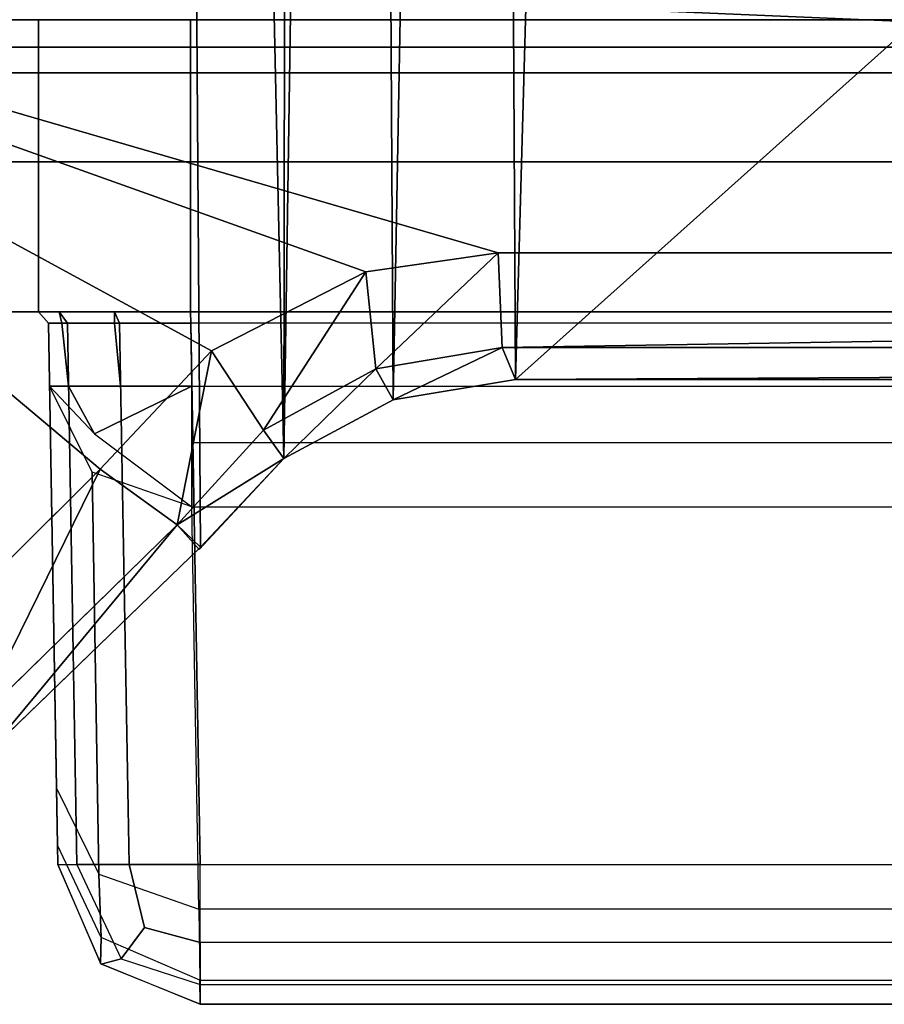
# Model space of a CAD drawing. Units: inches. Extents: x -21 to 327, y -17 to 254.
# Drawn here: x 87 to 89, y 74 to 77 of the extents above; entities that cross this region are included whole.
import ezdxf

# ---------------------------------------------------------------- set-up
doc = ezdxf.new("R2010")
doc.units = ezdxf.units.IN
doc.header["$MEASUREMENT"] = 0
for name, color, linetype in [('CART', 3, 'Continuous'), ('HARDWARE', 4, 'Continuous'), ('STORAGE', 4, 'Continuous'), ('TILE', 3, 'Continuous'), ('TILE-HARDWARE', 3, 'Continuous')]:
    doc.layers.add(name, color=color, linetype=linetype)

# ---------------------------------------------------------------- blocks, each defined once
blk = doc.blocks.new('SA781830')
at = {"layer": 'CART'}
for p, q in [((9.0313, -0.2606, 2.5525), (8.4735, -0.7992, 2.5525)), ((8.5353, -0.8585, 4.9672), (9.0653, -0.3388, 4.9672)), ((9.1904, -0.5553, 5.2085), (8.7381, -1.0049, 5.2085)), ((8.4773, -0.7935, 2.5525), (8.2546, -1.0329, 2.5525)), ((8.4735, -0.7992, 2.5525), (8.2546, -1.0329, 2.5525)), ((8.4735, -0.7992, 2.5525), (8.5353, -0.8585, 4.9672)), ((8.5353, -0.8585, 4.9672), (8.4773, -0.7935, 2.5525)), ((8.3082, -1.1079, 4.9672), (8.5353, -0.8585, 4.9672)), ((8.7381, -1.0049, 5.2085), (8.5353, -0.8585, 4.9672)), ((8.7381, -1.0049, 5.2085), (8.445, -1.3169, 5.2085)), ((8.2546, -1.0329, 2.5525), (7.9666, -1.1876, 2.5525)), ((8.0121, -1.2695, 4.9672), (8.3082, -1.1079, 4.9672)), ((7.9666, -1.1876, 2.5525), (7.6441, -1.241, 2.5525)), ((7.6441, -1.241, 2.5525), (-7.6441, -1.241, 2.5525)), ((7.6441, -1.241, 2.5525), (7.6794, -1.3254, 4.9672)), ((7.6794, -1.3254, 4.9672), (8.0121, -1.2695, 4.9672)), ((8.445, -1.3169, 5.2085), (8.0385, -1.5254, 5.2085)), ((-7.6897, -1.3254, 4.9672), (7.6794, -1.3254, 4.9672)), ((7.6895, -1.5752, 5.2085), (7.6794, -1.3254, 4.9672)), ((8.0385, -1.5254, 5.2085), (7.6895, -1.5752, 5.2085)), ((7.6895, -1.5752, 5.2085), (-7.6895, -1.5752, 5.2085))]:
    blk.add_line(p, q, dxfattribs=at)
mesh = blk.add_polyface(dxfattribs=at)
corners = [(-11.6739, -1.064, 2.5525), (-11.8375, -14.822, 2.5525), (-11.8375, -1.822, 2.5525), (-11.6739, -15.58, 2.5525), (-11.2121, -0.441, 2.5525), (-11.0621, -16.3215, 2.5525), (-10.5345, -0.064, 2.5525), (-10.6193, -16.552, 2.5525), (-10.0366, -16.6591, 2.5525), (-9.7617, 0, 2.5525), (-9.3909, -16.5556, 2.5525), (-9.0313, -0.2606, 2.5525), (-8.9466, -16.3276, 2.5525), (-8.4735, -0.7992, 2.5525), (-8.5801, -15.9883, 2.5525), (-8.2334, -15.3275, 2.5525), (-8.2546, -1.0329, 2.5525), (-7.9666, -1.1876, 2.5525), (-8.0456, -14.9689, 2.5525), (-7.7189, -14.7082, 2.5525), (-7.6441, -1.241, 2.5525), (-7.2726, -14.603, 2.5525), (7.6441, -1.241, 2.5525), (7.2726, -14.603, 2.5525), (7.7189, -14.7082, 2.5525), (7.9666, -1.1876, 2.5525), (8.0456, -14.9689, 2.5525), (8.2546, -1.0329, 2.5525), (8.2334, -15.3275, 2.5525), (8.5801, -15.9883, 2.5525), (8.4735, -0.7992, 2.5525), (9.0313, -0.2606, 2.5525), (9.0281, -16.3767, 2.5525), (9.3909, -16.5556, 2.5525), (9.7617, 0, 2.5525), (10.1305, -16.6549, 2.5525), (10.5345, -0.064, 2.5525), (10.8486, -16.4518, 2.5525), (11.2121, -0.441, 2.5525), (11.2562, -16.163, 2.5525), (11.6739, -1.064, 2.5525), (11.6859, -15.5528, 2.5525), (11.8375, -1.822, 2.5525), (11.8375, -14.822, 2.5525)]
mesh.append_faces([[corners[k] for k in face] for face in [(0, 1, 2), (41, 42, 43)]], dxfattribs={"vtx0": -1})
mesh.append_faces([[corners[k] for k in face] for face in [(1, 0, 3), (3, 4, 5), (5, 6, 7), (7, 6, 8), (8, 9, 10), (10, 11, 12), (12, 13, 14), (14, 13, 15), (15, 17, 18), (18, 17, 19), (19, 20, 21), (21, 22, 23), (23, 22, 24), (24, 25, 26), (26, 27, 28), (28, 27, 29), (29, 31, 32), (32, 31, 33), (33, 34, 35), (35, 36, 37), (37, 38, 39), (39, 40, 41)]], dxfattribs={"vtx0": -1, "vtx1": -1})
mesh.append_faces([[corners[k] for k in face] for face in [(3, 0, 4), (5, 4, 6), (8, 6, 9), (10, 9, 11), (12, 11, 13), (15, 13, 16), (15, 16, 17), (19, 17, 20), (21, 20, 22), (24, 22, 25), (26, 25, 27), (29, 27, 30), (29, 30, 31), (33, 31, 34), (35, 34, 36), (37, 36, 38), (39, 38, 40), (41, 40, 42)]], dxfattribs={"vtx0": -1, "vtx2": -1})
mesh = blk.add_polyface(dxfattribs=at)
corners = [(8.5353, -0.8585, 4.9672), (9.0313, -0.2606, 2.5525), (8.4735, -0.7992, 2.5525)]
mesh.append_faces([[corners[k] for k in face] for face in [(0, 1, 2)]])
mesh = blk.add_polyface(dxfattribs=at)
corners = [(9.0653, -0.3388, 4.9672), (9.0313, -0.2606, 2.5525), (8.5353, -0.8585, 4.9672)]
mesh.append_faces([[corners[k] for k in face] for face in [(0, 1, 2)]])
mesh = blk.add_polyface(dxfattribs=at)
corners = [(-10.7339, -13.49, 5.2085), (-10.6005, -13.4116, 5.2085), (-10.7339, -13.0971, 5.2085), (-10.3585, -13.4901, 5.2085), (-10.632, -2.4612, 5.2085), (-10.7339, -2.41, 5.2085), (-10.7339, -2.7433, 5.2085), (10.7339, -13.49, 5.2085), (10.6386, -13.3757, 5.2085), (10.3535, -13.4901, 5.2085), (10.7339, -13.1017, 5.2085), (-11.3789, -2.41, 5.2085), (-11.5033, -1.822, 5.2085), (-11.5039, -2.4822, 5.2085), (-11.368, -1.1987, 5.2085), (-10.986, -0.6871, 5.2085), (-10.426, -0.3803, 5.2085), (-10.3276, -2.3436, 5.2085), (-9.7892, -0.3335, 5.2085), (-8.5067, -1.2708, 5.2085), (-8.2063, -1.4633, 5.2085), (-7.6895, -1.5752, 5.2085), (10.3277, -2.3436, 5.2085), (-9.1905, -0.5553, 5.2085), (-8.7381, -1.0049, 5.2085), (7.6895, -1.5752, 5.2085), (8.0385, -1.5254, 5.2085), (8.445, -1.3169, 5.2085), (8.7381, -1.0049, 5.2085), (9.1904, -0.5553, 5.2085), (9.7892, -0.3335, 5.2085), (10.426, -0.3803, 5.2085), (10.6197, -2.4504, 5.2085), (10.9859, -0.6871, 5.2085), (10.7339, -2.41, 5.2085), (10.7339, -2.7447, 5.2085), (11.3789, -2.41, 5.2085), (11.368, -1.1987, 5.2085), (11.5033, -1.822, 5.2085), (11.5033, -2.4819, 5.2085), (-11.5033, -14.3655, 5.2085), (-11.3789, -14.2601, 5.2085), (-11.5039, -14.1351, 5.2085), (-7.3369, -14.2688, 5.2085), (11.3711, -14.2601, 5.2085), (7.3369, -14.2688, 5.2085), (11.5033, -14.3655, 5.2085), (11.4961, -14.1351, 5.2085), (11.4961, -13.4901, 5.2085), (11.5033, -13.4182, 5.2085), (11.3789, -13.49, 5.2085)]
mesh.append_faces([[corners[k] for k in face] for face in [(0, 1, 2), (1, 0, 3), (4, 5, 6), (7, 8, 9), (8, 7, 10), (11, 12, 13), (23, 19, 24), (34, 32, 35), (38, 36, 39), (40, 41, 42), (48, 49, 50)]], dxfattribs={"vtx0": -1})
mesh.append_faces([[corners[k] for k in face] for face in [(12, 11, 14), (14, 5, 15), (15, 5, 16), (16, 17, 18), (19, 17, 20), (20, 17, 21), (18, 19, 23), (21, 22, 25), (25, 22, 26), (26, 22, 27), (27, 22, 28), (28, 22, 29), (29, 22, 30), (30, 22, 31), (31, 32, 33), (33, 36, 37), (37, 36, 38), (41, 43, 44), (44, 46, 47), (47, 46, 48), (49, 48, 46)]], dxfattribs={"vtx0": -1, "vtx1": -1})
mesh.append_faces([[corners[k] for k in face] for face in [(16, 5, 4), (18, 17, 19), (33, 32, 34)]], dxfattribs={"vtx0": -1, "vtx1": -1, "vtx2": -1})
mesh.append_faces([[corners[k] for k in face] for face in [(14, 11, 5), (16, 4, 17), (21, 17, 22), (31, 22, 32), (33, 34, 36), (41, 40, 43), (44, 43, 45), (44, 45, 46)]], dxfattribs={"vtx0": -1, "vtx2": -1})
mesh = blk.add_polyface(dxfattribs=at)
corners = [(8.7381, -1.0049, 5.2085), (9.0653, -0.3388, 4.9672), (8.5353, -0.8585, 4.9672), (9.1904, -0.5553, 5.2085)]
mesh.append_faces([[corners[k] for k in face] for face in [(0, 1, 2), (1, 0, 3)]], dxfattribs={"vtx0": -1})
mesh = blk.add_polyface(dxfattribs=at)
corners = [(8.5353, -0.8585, 4.9672), (8.2546, -1.0329, 2.5525), (8.3082, -1.1079, 4.9672), (8.4773, -0.7935, 2.5525)]
mesh.append_faces([[corners[k] for k in face] for face in [(0, 1, 2), (1, 0, 3)]], dxfattribs={"vtx0": -1})
mesh = blk.add_polyface(dxfattribs=at)
corners = [(8.5353, -0.8585, 4.9672), (8.3082, -1.1079, 4.9672), (8.445, -1.3169, 5.2085)]
mesh.append_faces([[corners[k] for k in face] for face in [(0, 1, 2)]])
mesh = blk.add_polyface(dxfattribs=at)
corners = [(8.7381, -1.0049, 5.2085), (8.5353, -0.8585, 4.9672), (8.445, -1.3169, 5.2085)]
mesh.append_faces([[corners[k] for k in face] for face in [(0, 1, 2)]])
mesh = blk.add_polyface(dxfattribs=at)
corners = [(8.0121, -1.2695, 4.9672), (8.2546, -1.0329, 2.5525), (7.9666, -1.1876, 2.5525), (8.3082, -1.1079, 4.9672)]
mesh.append_faces([[corners[k] for k in face] for face in [(0, 1, 2), (1, 0, 3)]], dxfattribs={"vtx0": -1})
mesh = blk.add_polyface(dxfattribs=at)
corners = [(8.3082, -1.1079, 4.9672), (8.0121, -1.2695, 4.9672), (8.0385, -1.5254, 5.2085)]
mesh.append_faces([[corners[k] for k in face] for face in [(0, 1, 2)]])
mesh = blk.add_polyface(dxfattribs=at)
corners = [(8.445, -1.3169, 5.2085), (8.3082, -1.1079, 4.9672), (8.0385, -1.5254, 5.2085)]
mesh.append_faces([[corners[k] for k in face] for face in [(0, 1, 2)]])
mesh = blk.add_polyface(dxfattribs=at)
corners = [(7.6794, -1.3254, 4.9672), (7.9666, -1.1876, 2.5525), (7.6441, -1.241, 2.5525), (8.0121, -1.2695, 4.9672)]
mesh.append_faces([[corners[k] for k in face] for face in [(0, 1, 2), (1, 0, 3)]], dxfattribs={"vtx0": -1})
mesh = blk.add_polyface(dxfattribs=at)
corners = [(-7.6897, -1.3254, 4.9672), (7.6441, -1.241, 2.5525), (-7.6441, -1.241, 2.5525), (7.6794, -1.3254, 4.9672)]
mesh.append_faces([[corners[k] for k in face] for face in [(0, 1, 2), (1, 0, 3)]], dxfattribs={"vtx0": -1})
mesh = blk.add_polyface(dxfattribs=at)
corners = [(8.0121, -1.2695, 4.9672), (7.6794, -1.3254, 4.9672), (7.6895, -1.5752, 5.2085)]
mesh.append_faces([[corners[k] for k in face] for face in [(0, 1, 2)]])
mesh = blk.add_polyface(dxfattribs=at)
corners = [(8.0385, -1.5254, 5.2085), (8.0121, -1.2695, 4.9672), (7.6895, -1.5752, 5.2085)]
mesh.append_faces([[corners[k] for k in face] for face in [(0, 1, 2)]])
mesh = blk.add_polyface(dxfattribs=at)
corners = [(-7.6895, -1.5752, 5.2085), (7.6794, -1.3254, 4.9672), (-7.6897, -1.3254, 4.9672), (7.6895, -1.5752, 5.2085)]
mesh.append_faces([[corners[k] for k in face] for face in [(0, 1, 2), (1, 0, 3)]], dxfattribs={"vtx0": -1})
blk = doc.blocks.new('SA823806')
at = {"layer": 'TILE'}
for points, invisible_edges in [([(1.5001, 0, -11.6348), (18.5001, 0, -11.6348), (22.0001, 0, -21.6898), (-1.9999, 0, -21.6898)], 10), ([(22.0001, 0, -3.9848), (18.5001, 0, -5.8348), (1.5001, 0, -5.8348), (-1.9999, 0, -3.9848)], 5), ([(18.7001, 0, -11.5812), (18.5001, 0, -11.6348), (22.0001, 0, -21.6898)], 10), ([(18.5001, 0, -11.6348), (18.5001, -0.77, -11.6348), (18.7001, -0.77, -11.5812), (18.7001, 0, -11.5812)], 4), ([(22.0001, 0, -3.9848), (18.5001, 0, -5.8348), (18.7001, 0, -5.8884), (18.8465, 0, -6.0348)], 9), ([(18.7001, 0, -5.8884), (18.7001, -0.77, -5.8884), (18.5001, -0.77, -5.8348), (18.5001, 0, -5.8348)], 1), ([(18.9001, 0, -11.2348), (22.0001, 0, -21.6898), (18.7001, 0, -11.5812)], 3), ([(18.7001, 0, -11.5812), (18.7001, -0.77, -11.5812), (18.8465, -0.77, -11.4348), (18.8465, 0, -11.4348)], 5), ([(18.8465, 0, -6.0348), (18.8465, -0.77, -6.0348), (18.7001, -0.77, -5.8884), (18.7001, 0, -5.8884)], 5), ([(18.8465, 0, -11.4348), (18.8465, -0.77, -11.4348), (18.9001, -0.77, -11.2348), (18.9001, 0, -11.2348)], 1), ([(22.0001, 0, -3.9848), (18.8465, 0, -6.0348), (18.9001, 0, -6.2348), (22.0001, 0, -3.9848)], 5), ([(18.9001, 0, -6.2348), (18.9001, -0.77, -6.2348), (18.8465, -0.77, -6.0348), (18.8465, 0, -6.0348)], 4), ([(22.0001, 0, -3.9848), (22.0001, 0, -21.6898), (18.9001, 0, -11.2348), (18.9001, 0, -6.2348)], 10), ([(21.8751, -0.77, -21.7848), (18.5001, -0.77, -11.6348), (1.5001, -0.77, -11.6348), (-1.8749, -0.77, -21.7848)], 5), ([(1.5001, -0.77, -5.8348), (18.5001, -0.77, -5.8348), (21.8751, -0.77, -3.9848), (-1.8749, -0.77, -3.9848)], 10), ([(18.7001, -0.77, -11.5812), (18.5001, -0.77, -11.6348), (21.8751, -0.77, -21.7848)], 10), ([(21.8751, -0.77, -3.9848), (18.5001, -0.77, -5.8348), (18.7001, -0.77, -5.8884), (18.8465, -0.77, -6.0348)], 9), ([(18.7001, -0.77, -11.5812), (21.8751, -0.77, -21.7848), (18.9001, -0.77, -11.2348), (18.7001, -0.77, -11.5812)], 3), ([(21.8751, -0.77, -3.9848), (18.8465, -0.77, -6.0348), (18.9001, -0.77, -6.2348), (21.8751, -0.77, -3.9848)], 5), ([(18.9001, -0.77, -11.2348), (21.8751, -0.77, -21.7848), (21.8751, -0.77, -3.9848), (18.9001, -0.77, -6.2348)], 5)]:
    blk.add_3dface(points, dxfattribs=dict(at, invisible_edges=invisible_edges))
for points in [[(18.5001, -0.77, -11.6348), (18.5001, 0, -11.6348), (1.5001, 0, -11.6348), (1.5001, -0.77, -11.6348)], [(1.5001, -0.77, -5.8348), (1.5001, 0, -5.8348), (18.5001, 0, -5.8348), (18.5001, -0.77, -5.8348)], [(18.9001, -0.77, -6.2348), (18.9001, 0, -6.2348), (18.9001, 0, -11.2348), (18.9001, -0.77, -11.2348)], [(22.0001, -0.395, -21.6898), (-1.9999, -0.395, -21.6898), (-1.9999, 0, -21.6898), (22.0001, 0, -21.6898)], [(22.0001, -0.395, -3.9848), (22.0001, 0, -3.9848), (-1.9999, 0, -3.9848), (-1.9999, -0.395, -3.9848)], [(-1.9999, -0.395, -21.6898), (22.0001, -0.395, -21.6898), (22.0001, -0.63, -21.9248), (-1.9999, -0.63, -21.9248)], [(-1.9999, -0.395, -3.9848), (-1.9999, -0.6978, -3.9848), (22.0001, -0.6978, -3.9848), (22.0001, -0.395, -3.9848)], [(21.8751, -0.77, -21.7848), (-1.8749, -0.77, -21.7848), (-1.9999, -0.63, -21.9248), (22.0001, -0.63, -21.9248)], [(21.8751, -0.77, -3.9848), (22.0001, -0.6978, -3.9848), (-1.9999, -0.6978, -3.9848), (-1.8749, -0.77, -3.9848)]]:
    blk.add_3dface(points, dxfattribs=at)
at = {"layer": 'TILE-HARDWARE'}
for points in [[(18.4756, 1.7611, -9.1312), (1.5246, 1.7611, -9.1312), (1.5255, 1.825, -8.6459), (18.4747, 1.825, -8.6459)], [(1.5255, 1.825, -8.6459), (18.4747, 1.825, -8.6459), (18.4747, 1.825, -6.2602), (1.5255, 1.825, -6.2602)], [(18.4747, 1.7726, -6.0719), (1.5255, 1.7726, -6.0718), (1.5255, 1.825, -6.2602), (18.4747, 1.825, -6.2602)], [(18.7376, 1.7175, -8.6459), (18.4747, 1.825, -8.6459), (18.4747, 1.825, -6.2602), (18.7358, 1.7192, -6.2602)], [(18.4756, 1.7611, -9.1312), (18.7355, 1.6489, -9.096), (18.7376, 1.7175, -8.6459), (18.4747, 1.825, -8.6459)], [(18.4747, 1.825, -6.2602), (18.7358, 1.7192, -6.2602), (18.6828, 1.7054, -6.0909), (18.4747, 1.7726, -6.0719)], [(1.5255, 1.6617, -5.9506), (18.4747, 1.6617, -5.9506), (18.4747, 1.7726, -6.0719), (1.5255, 1.7726, -6.0718)], [(18.6828, 1.7054, -6.0909), (18.4747, 1.7726, -6.0719), (18.4747, 1.6617, -5.9506), (18.6214, 1.6226, -5.9698)], [(1.522, 1.5738, -9.5834), (18.4782, 1.5738, -9.5834), (18.4756, 1.7611, -9.1312), (1.5246, 1.7611, -9.1312)], [(18.7414, 1.4816, -9.5275), (18.4782, 1.5738, -9.5834), (18.4756, 1.7611, -9.1312), (18.7355, 1.6489, -9.096)], [(18.7994, 1.4565, -6.0728), (18.6828, 1.7054, -6.0909), (18.7358, 1.7192, -6.2602), (18.8497, 1.4565, -6.2602)], [(18.8497, 1.4565, -8.6459), (18.7376, 1.7175, -8.6459), (18.7355, 1.6489, -9.096), (18.8505, 1.4054, -9.0341)], [(18.7358, 1.7192, -6.2602), (18.8497, 1.4565, -6.2602), (18.8497, 1.4565, -8.6459), (18.7376, 1.7175, -8.6459)], [(18.6214, 1.6226, -5.9698), (18.6621, 1.4565, -5.9354), (18.7994, 1.4565, -6.0728), (18.6828, 1.7054, -6.0909)], [(18.4744, 1.4565, -5.8852), (1.5258, 1.4565, -5.8852), (1.5255, 1.6617, -5.9506), (18.4747, 1.6617, -5.9506)], [(18.4744, 1.4565, -5.8852), (18.6621, 1.4565, -5.9354), (18.6214, 1.6226, -5.9698), (18.4747, 1.6617, -5.9506)], [(18.7355, 1.6489, -9.096), (18.8505, 1.4054, -9.0341), (18.8532, 1.2556, -9.3959), (18.7414, 1.4816, -9.5275)], [(18.4967, 0.5141, -11.4189), (1.5035, 0.5141, -11.4189), (1.522, 1.5738, -9.5834), (18.4782, 1.5738, -9.5834)], [(18.4967, 0.5141, -11.4189), (18.759, 0.4225, -11.3634), (18.7414, 1.4816, -9.5275), (18.4782, 1.5738, -9.5834)], [(18.8532, 1.2556, -9.3959), (18.7414, 1.4816, -9.5275), (18.759, 0.4225, -11.3634), (18.8717, 0.1958, -11.2314)], [(1.5005, 0.0295, -5.8603), (18.4997, 0.0295, -5.8603), (18.4747, 1.4565, -5.8852), (1.5258, 1.4565, -5.8852)], [(18.4997, 0.0295, -5.8603), (18.6872, 0.0295, -5.9106), (18.6621, 1.4565, -5.9354), (18.4744, 1.4565, -5.8852)], [(18.6872, 0.0295, -5.9106), (18.8245, 0.0295, -6.048), (18.7994, 1.4565, -6.0728), (18.6621, 1.4565, -5.9354)], [(18.8245, 0.0295, -6.048), (18.8746, 0.0295, -6.2357), (18.8497, 1.4565, -6.2604), (18.7994, 1.4565, -6.0728)], [(18.8746, 0.0295, -6.2357), (18.8497, 1.4565, -8.6459), (18.8497, 1.4565, -6.2602), (18.8746, 0.0295, -6.2357)], [(18.8532, 1.2556, -9.3959), (18.8505, 1.4054, -9.0341), (18.8497, 1.4565, -8.6459), (18.8746, 0.0295, -6.2357)], [(18.8746, 0.0295, -6.2357), (18.8746, 0.0295, -11.2343), (18.8717, 0.1958, -11.2314), (18.8532, 1.2556, -9.3959)], [(1.5035, 0.3454, -11.5724), (18.4967, 0.3454, -11.5724), (18.4967, 0.5141, -11.4189), (1.5035, 0.5141, -11.4189)], [(18.4967, 0.5141, -11.4189), (18.759, 0.4225, -11.3634), (18.8717, 0.1958, -11.2314), (18.7534, 0.3216, -11.4561)], [(18.4967, 0.5141, -11.4189), (18.4967, 0.3454, -11.5724), (18.4967, 0.1958, -11.6063), (18.7534, 0.3216, -11.4561)], [(18.4967, 0.1958, -11.6063), (1.5035, 0.1958, -11.6063), (1.5035, 0.3454, -11.5724), (18.4967, 0.3454, -11.5724)], [(18.4967, 0.1958, -11.6063), (18.6842, 0.1958, -11.5561), (18.8214, 0.1958, -11.4188), (18.7534, 0.3216, -11.4561)], [(18.7534, 0.3216, -11.4561), (18.8214, 0.1958, -11.4188), (18.8717, 0.1958, -11.2314)], [(1.5006, 0.0295, -11.6092), (18.4997, 0.0295, -11.6092), (18.4967, 0.1958, -11.6063), (1.5035, 0.1958, -11.6063)], [(18.4997, 0.0295, -11.6092), (18.7004, 0.0295, -11.5509), (18.6842, 0.1958, -11.5561), (18.4967, 0.1958, -11.6063)], [(18.7004, 0.0295, -11.5509), (18.8387, 0.0295, -11.3943), (18.8214, 0.1958, -11.4188), (18.6842, 0.1958, -11.5561)], [(18.8387, 0.0295, -11.3943), (18.8746, 0.0295, -11.2343), (18.8717, 0.1958, -11.2314), (18.8214, 0.1958, -11.4188)], [(18.5001, 0, -11.6348), (1.5001, 0, -11.6348), (1.5006, 0.0295, -11.6092), (18.4997, 0.0295, -11.6092)], [(18.5001, 0, -5.8348), (1.5001, 0, -5.8348), (1.5005, 0.0295, -5.8603), (18.4997, 0.0295, -5.8603)], [(18.5001, 0, -11.6348), (18.7001, 0, -11.5812), (18.7004, 0.0295, -11.5509), (18.4997, 0.0295, -11.6092)], [(18.4997, 0.0295, -5.8603), (18.6872, 0.0295, -5.9106), (18.7001, 0, -5.8884), (18.5001, 0, -5.8348)], [(18.6872, 0.0295, -5.9106), (18.8245, 0.0295, -6.048), (18.8465, 0, -6.0348), (18.7001, 0, -5.8884)], [(18.7001, 0, -11.5812), (18.8465, 0, -11.4348), (18.8387, 0.0295, -11.3943), (18.7004, 0.0295, -11.5509)], [(18.8245, 0.0295, -6.048), (18.8746, 0.0295, -6.2357), (18.9001, 0, -6.2348), (18.8465, 0, -6.0348)], [(18.8465, 0, -11.4348), (18.9001, 0, -11.2348), (18.8746, 0.0295, -11.2343), (18.8387, 0.0295, -11.3943)], [(18.9001, 0, -11.2348), (18.9001, 0, -6.2348), (18.8746, 0.0295, -6.2357), (18.8746, 0.0295, -11.2343)]]:
    blk.add_3dface(points, dxfattribs=at)
blk = doc.blocks.new('MTW320_0924LP_0P')
at = {"layer": 'STORAGE'}
for p, q in [((-2, 0), (21.999, 0)), ((-1.23, -0.77), (21.229, -0.77))]:
    blk.add_line(p, q, dxfattribs=at)
blk = doc.blocks.new('MTW120_2024P_0P')
at = {"layer": 'TILE'}
for p, q in [((21.9991, 0), (-1.9999, 0)), ((21.9991, -0.395), (-1.9999, -0.395)), ((21.9991, -0.6978), (-1.9999, -0.6978)), ((-1.8749, -0.77), (21.8741, -0.77))]:
    blk.add_line(p, q, dxfattribs=at)
blk = doc.blocks.new('mtw404_72b_0p')
at = {"layer": 'HARDWARE'}
blk.add_line((70.4961, 0), (-0.8815, 0), dxfattribs=at)

msp = doc.modelspace()

# ---------------------------------------------------------------- block references
at = {"rotation": 180}
for name, p in [('MTW320_0924LP_0P', (106.0077, 76.0438)), ('SA781830', (96.0077, 74.6242)), ('SA823806', (106.0077, 76.0438)), ('MTW120_2024P_0P', (106.0077, 76.0438)), ('mtw404_72b_0p', (154.0078, 76.044))]:
    msp.add_blockref(name, p, dxfattribs=at)

doc.saveas('drawing.dxf')
